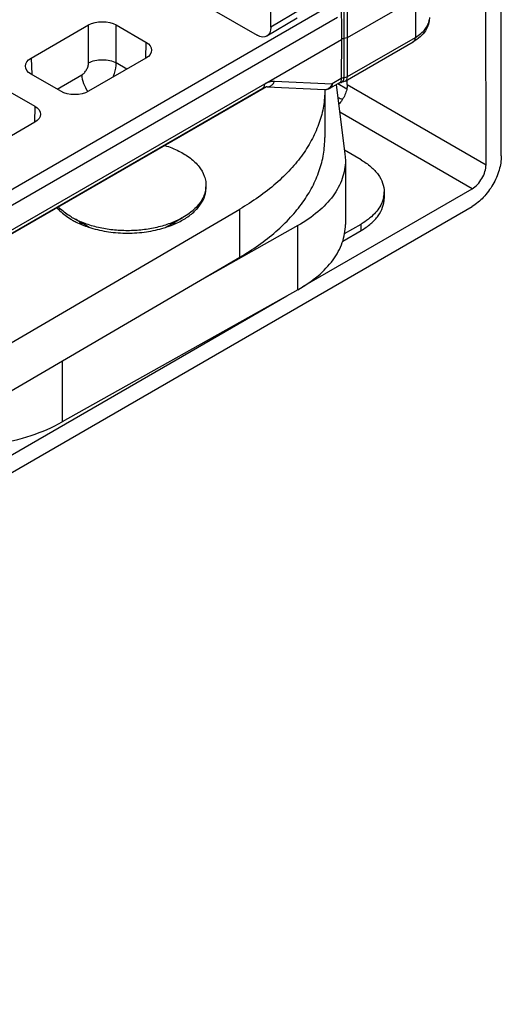
# Model space of a CAD drawing. Units: millimetres. Extents: x 1024 to 1719, y 404 to 873.
# Drawn here: x 1506 to 1530, y 491 to 541 of the extents above; entities that cross this region are included whole.
import ezdxf

# ---------------------------------------------------------------- set-up
doc = ezdxf.new("R2010")
doc.units = ezdxf.units.MM
doc.header["$LTSCALE"] = 23.1
doc.layers.add('COMPONENTI_DI_ASSIEME', color=7, linetype='CONTINUOUS')

msp = doc.modelspace()

# ---------------------------------------------------------------- linework, layer by layer
at = {"layer": 'COMPONENTI_DI_ASSIEME', "linetype": 'Continuous'}
for p, q in [((1530.232, 533.728), (1530.221, 576.997)), ((1529.454, 533.278), (1529.443, 576.547)), ((1521.918, 561.431), (1522.087, 539.658)), ((1522.233, 539.704), (1522.064, 561.477)), ((1522.403, 539.758), (1522.234, 561.532)), ((1518.493, 540.281), (1518.489, 554.924)), ((1512.343, 543.017), (1517.786, 539.873)), ((1522.403, 539.758), (1525.868, 541.759)), ((1525.868, 541.759), (1525.852, 539.763)), ((1521.18, 541.186), (1456.456, 503.82)), ((1520.038, 541.204), (1518.493, 540.281)), ((1521.886, 540.78), (1456.81, 503.211)), ((1519.837, 540.75), (1518.29, 539.826)), ((1506.275, 538.707), (1509.199, 540.395)), ((1509.199, 538.462), (1509.199, 540.395)), ((1510.613, 538.462), (1510.613, 540.395)), ((1510.613, 540.395), (1512.12, 539.524)), ((1518.176, 537.401), (1522.087, 539.658)), ((1522.087, 539.658), (1522.073, 537.663)), ((1522.219, 537.709), (1522.233, 539.704)), ((1522.389, 537.763), (1525.852, 539.763)), ((1522.389, 537.763), (1522.403, 539.758)), ((1512.12, 539.524), (1512.096, 538.693)), ((1522.274, 537.531), (1525.749, 539.538)), ((1506.275, 538.707), (1506.301, 537.876)), ((1512.12, 538.707), (1509.197, 537.019)), ((1511.155, 538.15), (1510.613, 538.462)), ((1507.783, 537.019), (1506.275, 537.89)), ((1507.595, 537.128), (1508.852, 537.854)), ((1522.073, 537.663), (1521.614, 537.397)), ((1518.26, 537.245), (1455.013, 500.731)), ((1456.716, 501.748), (1518.072, 537.17)), ((1456.819, 501.981), (1518.176, 537.401)), ((1518.302, 537.248), (1521.236, 537.106)), ((1518.682, 537.54), (1521.614, 537.397)), ((1521.994, 537.451), (1521.51, 537.172)), ((1521.51, 537.172), (1521.51, 537.172)), ((1521.821, 537.351), (1522.266, 533.828)), ((1522.356, 537.131), (1521.897, 537.396)), ((1522.383, 537.36), (1522.383, 537.594)), ((1522.383, 537.36), (1529.454, 533.278)), ((1504.954, 537.128), (1506.462, 536.257)), ((1521.241, 537.105), (1521.241, 534.656)), ((1506.462, 536.257), (1506.437, 535.426)), ((1528.747, 532.053), (1521.998, 535.949)), ((1506.462, 535.44), (1503.538, 533.753)), ((1523.09, 533.522), (1522.243, 534.011)), ((1522.266, 533.828), (1522.287, 533.492)), ((1522.287, 533.492), (1522.288, 530.226)), ((1520.126, 527.073), (1528.747, 532.053)), ((1524.262, 531.889), (1524.262, 531.563)), ((1458.39, 490.511), (1528.747, 531.154)), ((1499.885, 521.067), (1516.908, 531.013)), ((1516.908, 528.564), (1516.908, 531.013)), ((1508.356, 530.469), (1508.371, 530.461)), ((1509.226, 530.09), (1508.424, 530.552)), ((1513.146, 530.094), (1513.958, 530.562)), ((1519.862, 530.177), (1514.981, 527.438)), ((1519.863, 526.912), (1519.862, 530.177)), ((1522.248, 529.769), (1523.09, 530.255)), ((1523.09, 529.929), (1523.09, 530.255)), ((1522.153, 529.387), (1523.09, 529.929)), ((1499.886, 518.618), (1516.908, 528.564)), ((1519.863, 526.912), (1507.861, 520.175)), ((1492.94, 511.369), (1519.297, 526.594)), ((1507.86, 523.277), (1507.861, 520.175))]:
    msp.add_line(p, q, dxfattribs=at)
for points in [[(1526.571, 540.771), (1526.559, 540.611), (1526.521, 540.439), (1526.455, 540.268), (1526.363, 540.102), (1526.245, 539.944), (1526.102, 539.796)], [(1526.102, 539.796), (1525.933, 539.658), (1525.749, 539.538)], [(1518.302, 537.248), (1518.3, 537.248), (1518.263, 537.245), (1518.208, 537.232), (1518.139, 537.205), (1518.072, 537.17)], [(1522.045, 537.467), (1522.019, 537.462), (1521.998, 537.453), (1521.994, 537.451)], [(1522.274, 537.532), (1522.186, 537.492), (1522.077, 537.47), (1522.045, 537.467)]]:
    msp.add_lwpolyline(points, dxfattribs=at)
for centre, radius, start, end in [((1521.26, 537.605), 0.5, 267.1894, 300.0352), ((1521.078, 537.6), 0.573, 335.1415, 339.3143), ((1521.947, 537.531), 0.0926, 300.0632, 305.1508), ((1521.251, 537.415), 0.309, 267.2254, 271.5751), ((1521.25, 537.421), 0.316, 271.6334, 283.5744), ((1528.385, 553.667), 18.164, 249.0921, 249.896), ((1522.909, 531.89), 1.352, 348.9802, 359.9777), ((1510.196, 533.66), 3.683, 238.9563, 240.0253), ((1510.256, 533.886), 3.803, 240.0275, 240.8555), ((1510.286, 533.939), 3.864, 240.8541, 241.1013), ((1512.107, 533.891), 3.809, 299.1463, 299.9957), ((1512.163, 533.671), 3.696, 299.9994, 301.0756), ((1510.877, 535.186), 5.358, 251.819, 253.0405), ((1511.492, 535.173), 5.344, 286.9848, 288.5688)]:
    msp.add_arc(centre, radius, start, end, dxfattribs=at)
at = {"layer": 'COMPONENTI_DI_ASSIEME', "linetype": 'Continuous', "extrusion": (0, 0, -1)}
for centre, major_axis, ratio, start_param, end_param in [((1509.905, 539.986), (-1, 0), 0.57766, 0.785982, 2.356474), ((1517.786, 540.689), (-0.5, 0.866), 0.57699, -3.926994, -2.356274), ((1511.413, 539.115), (-1, 0), 0.577309, 2.356778, 3.927269), ((1506.983, 538.299), (-1, 0), 0.577309, 5.49837, 7.068862), ((1508.49, 537.428), (-1, 0), 0.57766, -2.355611, -0.785119), ((1505.754, 535.849), (-1, 0), 0.577309, 2.356778, 3.927269)]:
    msp.add_ellipse(centre, major_axis=major_axis, ratio=ratio, start_param=start_param, end_param=end_param, dxfattribs=at)
at = {"layer": 'COMPONENTI_DI_ASSIEME', "linetype": 'Continuous'}
for points, knots in [([(1525.852, 539.763), (1525.95, 539.82), (1526.128, 539.943), (1526.348, 540.163), (1526.5, 540.404), (1526.552, 540.579), (1526.563, 540.664)], [0, 0, 0, 0, 0.286257, 0.54581, 0.781236, 1, 1, 1, 1]), ([(1522.233, 539.704), (1522.22, 539.703), (1522.169, 539.694), (1522.12, 539.677), (1522.087, 539.658)], [0, 0, 0, 0, 0.266708, 1, 1, 1, 1]), ([(1522.403, 539.761), (1522.391, 539.754), (1522.338, 539.727), (1522.279, 539.712), (1522.233, 539.705)], [0, 0, 0, 0, 0.231955, 1, 1, 1, 1]), ([(1525.749, 539.538), (1525.765, 539.547), (1525.796, 539.573), (1525.841, 539.647), (1525.852, 539.716), (1525.852, 539.763)], [0, 0, 0, 0, 0.219752, 0.454112, 1, 1, 1, 1]), ([(1508.852, 537.854), (1508.901, 537.882), (1508.995, 537.961), (1509.104, 538.112), (1509.178, 538.283), (1509.199, 538.404), (1509.199, 538.462)], [0, 0, 0, 0, 0.236191, 0.497776, 0.760561, 1, 1, 1, 1]), ([(1509.199, 538.462), (1509.3, 538.519), (1509.534, 538.6), (1509.906, 538.639), (1510.279, 538.6), (1510.512, 538.519), (1510.613, 538.462)], [0, 0, 0, 0, 0.236791, 0.500056, 0.76329, 1, 1, 1, 1]), ([(1510.458, 537.747), (1510.483, 537.807), (1510.565, 538.037), (1510.611, 538.283), (1510.613, 538.462)], [0, 0, 0, 0, 0.265549, 1, 1, 1, 1]), ([(1508.852, 537.854), (1508.854, 537.707), (1508.925, 537.401), (1509.075, 537.128), (1509.172, 537)], [0, 0, 0, 0, 0.477316, 1, 1, 1, 1]), ([(1522.073, 537.663), (1522.073, 537.619), (1522.065, 537.544), (1522.026, 537.474), (1522.001, 537.456)], [0, 0, 0, 0, 0.585528, 1, 1, 1, 1]), ([(1522.219, 537.709), (1522.205, 537.707), (1522.155, 537.698), (1522.105, 537.681), (1522.073, 537.663)], [0, 0, 0, 0, 0.266654, 1, 1, 1, 1]), ([(1522.389, 537.763), (1522.377, 537.756), (1522.323, 537.729), (1522.264, 537.715), (1522.219, 537.709)], [0, 0, 0, 0, 0.231979, 1, 1, 1, 1]), ([(1522.274, 537.532), (1522.292, 537.542), (1522.325, 537.569), (1522.376, 537.644), (1522.388, 537.715), (1522.389, 537.763)], [0, 0, 0, 0, 0.230151, 0.46745, 1, 1, 1, 1]), ([(1518.072, 537.17), (1518.089, 537.18), (1518.12, 537.206), (1518.153, 537.261), (1518.172, 537.328), (1518.175, 537.377), (1518.175, 537.403)], [0, 0, 0, 0, 0.217058, 0.450155, 0.710355, 1, 1, 1, 1]), ([(1518.176, 537.398), (1518.229, 537.429), (1518.337, 537.479), (1518.451, 537.515), (1518.507, 537.526)], [0, 0, 0, 0, 0.521031, 1, 1, 1, 1]), ([(1518.304, 537.248), (1518.317, 537.248), (1518.37, 537.248), (1518.422, 537.263), (1518.458, 537.28)], [0, 0, 0, 0, 0.247528, 1, 1, 1, 1]), ([(1518.458, 537.28), (1518.508, 537.304), (1518.602, 537.379), (1518.66, 537.483), (1518.682, 537.54)], [0, 0, 0, 0, 0.477421, 1, 1, 1, 1]), ([(1518.507, 537.526), (1518.522, 537.529), (1518.579, 537.539), (1518.638, 537.542), (1518.682, 537.54)], [0, 0, 0, 0, 0.259918, 1, 1, 1, 1]), ([(1521.598, 537.359), (1521.57, 537.299), (1521.497, 537.193), (1521.382, 537.128), (1521.325, 537.114)], [0, 0, 0, 0, 0.525581, 1, 1, 1, 1]), ([(1521.614, 537.397), (1521.613, 537.35), (1521.603, 537.281), (1521.557, 537.207), (1521.527, 537.182), (1521.51, 537.172)], [0, 0, 0, 0, 0.547041, 0.781134, 1, 1, 1, 1]), ([(1522.383, 537.36), (1522.383, 537.275), (1522.359, 537.095), (1522.24, 536.742), (1522.08, 536.495), (1521.947, 536.355)], [0, 0, 0, 0, 0.229416, 0.481893, 1, 1, 1, 1]), ([(1522.084, 537.473), (1522.114, 537.482), (1522.173, 537.522), (1522.2, 537.587), (1522.209, 537.622)], [0, 0, 0, 0, 0.463087, 1, 1, 1, 1]), ([(1521.241, 537.105), (1521.241, 536.823), (1521.192, 536.253), (1520.976, 535.41), (1520.618, 534.585), (1520.123, 533.786), (1519.497, 533.02), (1518.468, 532.026), (1517.558, 531.393), (1516.908, 531.013)], [0, 0, 0, 0, 0.108206, 0.218464, 0.33253, 0.451965, 0.57789, 0.711056, 1, 1, 1, 1]), ([(1516.908, 528.564), (1517.559, 528.944), (1518.469, 529.577), (1519.497, 530.571), (1520.123, 531.337), (1520.618, 532.136), (1520.976, 532.961), (1521.193, 533.803), (1521.241, 534.374), (1521.241, 534.656)], [0, 0, 0, 0, 0.288944, 0.42211, 0.548035, 0.66747, 0.781536, 0.891794, 1, 1, 1, 1]), ([(1513.086, 534.258), (1513.33, 534.182), (1513.786, 534.004), (1514.382, 533.643), (1514.836, 533.213), (1515.036, 532.872), (1515.098, 532.701)], [0, 0, 0, 0, 0.292486, 0.557175, 0.791826, 1, 1, 1, 1]), ([(1530.232, 533.728), (1530.233, 533.484), (1530.141, 532.97), (1529.823, 532.249), (1529.357, 531.612), (1528.958, 531.276), (1528.747, 531.154)], [0, 0, 0, 0, 0.237216, 0.499966, 0.762735, 1, 1, 1, 1]), ([(1522.287, 533.492), (1522.287, 533.338), (1522.26, 533.025), (1522.095, 532.399), (1521.671, 531.633), (1520.883, 530.823), (1520.225, 530.381), (1519.862, 530.177)], [0, 0, 0, 0, 0.107782, 0.217639, 0.450299, 0.709627, 1, 1, 1, 1]), ([(1523.09, 533.522), (1523.266, 533.421), (1523.584, 533.201), (1523.964, 532.801), (1524.205, 532.359), (1524.262, 532.041), (1524.262, 531.889)], [0, 0, 0, 0, 0.289746, 0.549031, 0.782199, 1, 1, 1, 1]), ([(1528.747, 532.053), (1528.847, 532.111), (1529.037, 532.271), (1529.259, 532.574), (1529.411, 532.917), (1529.454, 533.162), (1529.454, 533.278)], [0, 0, 0, 0, 0.237278, 0.500034, 0.762771, 1, 1, 1, 1]), ([(1515.098, 532.701), (1515.131, 532.609), (1515.179, 532.421), (1515.19, 532.129), (1515.137, 531.84), (1514.98, 531.452), (1514.617, 530.996), (1514.229, 530.719), (1514.011, 530.593)], [0, 0, 0, 0, 0.113089, 0.224034, 0.336057, 0.452405, 0.706912, 1, 1, 1, 1]), ([(1514.071, 530.506), (1514.243, 530.609), (1514.554, 530.833), (1514.92, 531.24), (1515.145, 531.688), (1515.188, 532.006), (1515.182, 532.158)], [0, 0, 0, 0, 0.289264, 0.547818, 0.780893, 1, 1, 1, 1]), ([(1524.237, 531.631), (1524.232, 531.61), (1524.214, 531.523), (1524.186, 531.439), (1524.162, 531.377)], [0, 0, 0, 0, 0.24703, 1, 1, 1, 1]), ([(1508.356, 530.591), (1508.289, 530.63), (1508.04, 530.784), (1507.81, 530.971), (1507.664, 531.128)], [0, 0, 0, 0, 0.26551, 1, 1, 1, 1]), ([(1523.09, 529.929), (1523.266, 530.03), (1523.584, 530.249), (1523.965, 530.65), (1524.206, 531.092), (1524.262, 531.41), (1524.262, 531.563)], [0, 0, 0, 0, 0.289764, 0.549055, 0.782216, 1, 1, 1, 1]), ([(1524.162, 531.377), (1524.074, 531.152), (1523.85, 530.832), (1523.455, 530.486), (1523.218, 530.329), (1523.09, 530.255)], [0, 0, 0, 0, 0.45969, 0.719451, 1, 1, 1, 1]), ([(1507.59, 531.087), (1507.637, 531.033), (1507.846, 530.809), (1508.096, 530.625), (1508.297, 530.504)], [0, 0, 0, 0, 0.234191, 1, 1, 1, 1]), ([(1508.371, 530.461), (1508.434, 530.424), (1508.702, 530.282), (1508.986, 530.168), (1509.205, 530.096)], [0, 0, 0, 0, 0.239121, 1, 1, 1, 1]), ([(1513.962, 530.565), (1513.77, 530.458), (1513.353, 530.27), (1512.678, 530.069), (1511.949, 529.945), (1511.193, 529.902), (1510.436, 529.943), (1509.707, 530.064), (1509.029, 530.263), (1508.611, 530.45), (1508.419, 530.556)], [0, 0, 0, 0, 0.114563, 0.237742, 0.367115, 0.499717, 0.632359, 0.761844, 0.885203, 1, 1, 1, 1]), ([(1508.72, 530.377), (1508.732, 530.363), (1508.782, 530.306), (1508.837, 530.253), (1508.88, 530.215)], [0, 0, 0, 0, 0.243628, 1, 1, 1, 1]), ([(1513.194, 530.107), (1513.268, 530.132), (1513.548, 530.233), (1513.82, 530.36), (1514.011, 530.47)], [0, 0, 0, 0, 0.260283, 1, 1, 1, 1]), ([(1513.488, 530.217), (1513.503, 530.23), (1513.559, 530.282), (1513.611, 530.336), (1513.648, 530.379)], [0, 0, 0, 0, 0.25644, 1, 1, 1, 1]), ([(1519.863, 526.912), (1520.226, 527.115), (1520.884, 527.557), (1521.672, 528.367), (1522.096, 529.134), (1522.261, 529.76), (1522.288, 530.072), (1522.288, 530.226)], [0, 0, 0, 0, 0.290373, 0.549701, 0.782361, 0.892218, 1, 1, 1, 1]), ([(1509.314, 530.061), (1509.61, 529.971), (1510.23, 529.837), (1511.184, 529.771), (1512.138, 529.838), (1512.757, 529.972), (1513.053, 530.062)], [0, 0, 0, 0, 0.245074, 0.500007, 0.754927, 1, 1, 1, 1]), ([(1500.517, 518.982), (1501.171, 518.896), (1502.489, 518.823), (1504.43, 518.989), (1506.244, 519.42), (1507.359, 519.894), (1507.861, 520.175)], [0, 0, 0, 0, 0.261774, 0.522355, 0.771393, 1, 1, 1, 1])]:
    msp.add_open_spline(points, degree=3, knots=knots, dxfattribs=at)
for points in [[(1522.209, 537.622), (1522.212, 537.635), (1522.214, 537.649), (1522.216, 537.662)], [(1522.216, 537.662), (1522.217, 537.678), (1522.218, 537.693), (1522.219, 537.709)], [(1522.049, 537.468), (1522.061, 537.468), (1522.073, 537.47), (1522.084, 537.473)]]:
    msp.add_open_spline(points, degree=3, dxfattribs=at)

doc.saveas('drawing.dxf')
